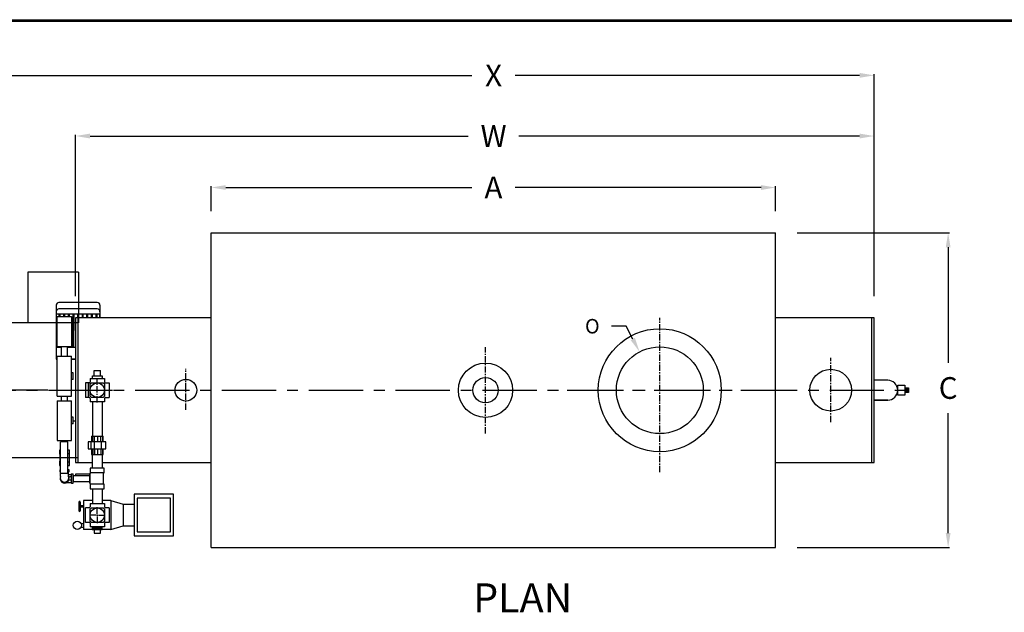
# Model space of a CAD drawing. Extents: x 151 to 531, y 69 to 397.
# Drawn here: x 285 to 421, y 315 to 397 of the extents above; entities that cross this region are included whole.
import ezdxf

# ---------------------------------------------------------------- set-up
doc = ezdxf.new("R2010")
doc.units = 0
doc.header["$MEASUREMENT"] = 0
doc.linetypes.add('CENTER', pattern=[2, 1.25, -0.25, 0.25, -0.25])
doc.layers.get('0').update_dxf_attribs({"linetype": 'CONTINUOUS'})
doc.layers.get('DEFPOINTS').update_dxf_attribs({"linetype": 'CONTINUOUS'})
for name, color, linetype in [('3', 7, 'CONTINUOUS'), ('4', 7, 'CONTINUOUS'), ('CENTER', 3, 'CENTER'), ('DEM', 1, 'CONTINUOUS'), ('OBJECT', 7, 'CONTINUOUS')]:
    doc.layers.add(name, color=color, linetype=linetype)
doc.dimstyles.get("Standard").update_dxf_attribs({"dimtxt": 0.18, "dimasz": 0.18, "dimexe": 0.18, "dimexo": 0.0625, "dimgap": 0.09, "dimtad": 0, "dimtih": 1, "dimtoh": 1, "dimdec": 4, "dimzin": 0, "dimdsep": 46, "dimtxsty": 'Standard', "dimcen": 0.09, "dimadec": 0, "dimazin": 0, "dimtfac": 1, "dimtdec": 4, "dimtofl": 0, "dimtmove": 0, "dimatfit": 3, "dimfxl": 0, "dimtolj": 1, "dimtzin": 0, "dimarcsym": 0})

# ---------------------------------------------------------------- blocks, each defined once
blk = doc.blocks.new('*D30')
at = {"color": 0, "lineweight": -2}
for p, q in [((311.81, 370.59), (311.81, 374.03)), ((313.81, 373.85), (347.81, 373.85)), ((387.81, 373.85), (353.81, 373.85)), ((389.81, 370.59), (389.81, 374.03))]:
    blk.add_line(p, q, dxfattribs=at)
at = {"color": 0}
for points in [[(313.81, 374.18), (313.81, 373.52), (311.81, 373.85)], [(387.81, 374.18), (387.81, 373.52), (389.81, 373.85)]]:
    blk.add_solid(points, dxfattribs=at)
at = {"layer": 'DEFPOINTS', "color": 0}
for p in [(389.81, 373.85), (311.81, 367.59), (389.81, 367.59)]:
    blk.add_point(p, dxfattribs=at)
at = {"color": 0, "insert": (350.81, 373.85), "char_height": 3, "attachment_point": 5}
blk.add_mtext('\\A1;A', dxfattribs=at)
blk = doc.blocks.new('*D31')
at = {"color": 0, "lineweight": -2}
for p, q in [((293.06, 358.84), (293.06, 381.15)), ((403.43, 358.84), (403.43, 381.15)), ((295.06, 380.97), (347.33, 380.97)), ((401.43, 380.97), (354.33, 380.97))]:
    blk.add_line(p, q, dxfattribs=at)
at = {"color": 0}
for points in [[(295.06, 381.3), (295.06, 380.63), (293.06, 380.97)], [(401.43, 381.3), (401.43, 380.63), (403.43, 380.97)]]:
    blk.add_solid(points, dxfattribs=at)
at = {"layer": 'DEFPOINTS', "color": 0}
for p in [(403.43, 380.97), (293.06, 355.84), (403.43, 355.84)]:
    blk.add_point(p, dxfattribs=at)
at = {"color": 0, "insert": (350.83, 380.97), "char_height": 3, "attachment_point": 5}
blk.add_mtext('\\A1;W', dxfattribs=at)
blk = doc.blocks.new('*D32')
at = {"color": 0, "lineweight": -2}
for p, q in [((272.31, 360.65), (272.31, 389.53)), ((274.31, 389.35), (347.83, 389.35)), ((401.43, 389.35), (353.83, 389.35)), ((403.43, 358.84), (403.43, 389.53))]:
    blk.add_line(p, q, dxfattribs=at)
at = {"color": 0}
for points in [[(274.31, 389.69), (274.31, 389.02), (272.31, 389.35)], [(401.43, 389.69), (401.43, 389.02), (403.43, 389.35)]]:
    blk.add_solid(points, dxfattribs=at)
at = {"layer": 'DEFPOINTS', "color": 0}
for p in [(403.43, 389.35), (272.31, 357.65), (403.43, 355.84)]:
    blk.add_point(p, dxfattribs=at)
at = {"color": 0, "insert": (350.83, 389.35), "char_height": 3, "attachment_point": 5}
blk.add_mtext('\\A1;X', dxfattribs=at)
blk = doc.blocks.new('*D25')
at = {"color": 0, "lineweight": -2}
for p, q in [((392.81, 367.59), (413.84, 367.59)), ((413.66, 365.59), (413.66, 349.64)), ((413.66, 326.09), (413.66, 342.64)), ((392.81, 324.09), (413.84, 324.09))]:
    blk.add_line(p, q, dxfattribs=at)
at = {"color": 0}
for points in [[(413.33, 365.59), (413.99, 365.59), (413.66, 367.59)], [(413.33, 326.09), (413.99, 326.09), (413.66, 324.09)]]:
    blk.add_solid(points, dxfattribs=at)
at = {"layer": 'DEFPOINTS', "color": 0}
for p in [(389.81, 367.59), (389.81, 324.09), (413.66, 324.09)]:
    blk.add_point(p, dxfattribs=at)
at = {"color": 0, "insert": (413.66, 346.14), "char_height": 3, "attachment_point": 5}
blk.add_mtext('\\A1;C', dxfattribs=at)
blk = doc.blocks.new('*D27')
at = {"color": 0, "lineweight": -2}
for p, q in [((369.14, 354.68), (367.14, 354.68)), ((370.08, 352.91), (369.14, 354.68)), ((373.72, 345.84), (373.9, 345.84)), ((373.81, 345.75), (373.81, 345.93))]:
    blk.add_line(p, q, dxfattribs=at)
at = {"color": 0}
blk.add_solid([(370.37, 353.07), (369.78, 352.76), (371.01, 351.14)], dxfattribs=at)
at = {"layer": 'DEFPOINTS', "color": 0}
for p in [(371.01, 351.14), (376.61, 340.53)]:
    blk.add_point(p, dxfattribs=at)
at = {"color": 0, "insert": (364.48, 354.68), "char_height": 2, "attachment_point": 5}
blk.add_mtext('\\A1;O', dxfattribs=at)

msp = doc.modelspace()

# ---------------------------------------------------------------- linework, layer by layer
for p, q in [((151.43268, 397.04601), (531.43268, 397.04601)), ((151.63268, 396.84601), (531.43268, 396.84601)), ((311.80766, 367.58553), (389.80771, 367.58553)), ((311.80766, 324.08553), (311.80766, 367.58553)), ((389.80771, 324.08553), (389.80771, 367.58553)), ((293.45258, 362.14803), (286.45258, 362.14803)), ((286.45258, 362.14803), (286.45258, 355.14803)), ((293.45258, 362.14803), (293.45258, 355.14803)), ((290.48892, 351.87161), (290.48892, 356.01064)), ((311.80766, 355.83553), (293.05768, 355.83553)), ((293.05768, 355.83553), (293.05768, 335.83553)), ((294.96594, 355.83553), (293.05768, 355.83553)), ((293.35768, 355.83553), (293.35768, 335.83553)), ((403.43268, 355.83553), (389.80771, 355.83553)), ((403.13268, 335.83553), (403.13268, 355.83553)), ((403.43268, 335.83553), (403.43268, 355.83553)), ((293.35768, 355.14803), (281.24841, 355.14803)), ((290.37372, 350.11553), (290.48892, 350.11541)), ((290.48892, 345.03296), (290.48892, 350.53296)), ((293.05768, 350.11553), (292.48892, 350.11553)), ((292.48892, 350.11343), (293.05768, 350.11287)), ((405.30768, 347.21053), (403.43268, 347.21053)), ((406.68268, 346.52303), (407.68268, 346.52303)), ((406.68268, 345.14803), (406.68268, 346.52303)), ((407.68268, 346.52303), (407.68268, 345.14803)), ((407.68268, 346.14803), (408.18268, 346.14803)), ((407.78268, 346.14803), (407.78268, 345.52303)), ((407.88268, 346.14803), (407.88268, 345.52303)), ((407.98268, 346.14803), (407.98268, 345.52303)), ((408.08268, 346.14803), (408.08268, 345.52303)), ((408.18268, 346.14803), (408.18268, 345.52303)), ((290.48892, 344.38938), (290.48892, 338.88938)), ((405.30768, 344.46053), (403.43268, 344.46053)), ((403.43268, 344.46053), (405.30768, 344.46053)), ((407.68268, 345.14803), (406.68268, 345.14803)), ((408.18268, 345.52303), (407.68268, 345.52303)), ((293.05768, 341.55553), (292.70767, 341.55553)), ((291.98892, 338.69908), (290.98892, 338.69908)), ((290.98892, 334.31158), (290.98892, 338.69908)), ((291.98892, 334.31158), (291.98892, 338.69908)), ((281.24841, 336.52303), (293.35768, 336.52303)), ((293.05768, 335.83553), (295.40299, 335.83553)), ((293.05768, 335.83553), (295.39838, 335.83553)), ((296.71338, 335.83553), (311.80766, 335.83553)), ((389.80771, 335.83553), (403.43268, 335.83553)), ((291.98892, 334.31158), (290.98892, 334.31158)), ((292.71787, 334.05242), (292.71787, 333.21242)), ((311.80766, 324.08553), (389.80771, 324.08553))]:
    msp.add_line(p, q)
at = {"linetype": 'Continuous'}
msp.add_line((292.48892, 356.01064), (292.48892, 351.87161), dxfattribs=at)
at = {"color": 1}
for p, q in [((306.58025, 331.44496), (301.15088, 331.44496)), ((301.15088, 331.44496), (301.15088, 325.69496)), ((301.15088, 331.44496), (301.15088, 325.69496)), ((304.97718, 331.44496), (301.15088, 331.44496)), ((306.15391, 330.89566), (301.57518, 330.89566)), ((301.57518, 330.89566), (301.57518, 326.24426)), ((301.57518, 330.89566), (301.57518, 326.24426)), ((304.55088, 330.89566), (301.57518, 330.89566)), ((306.15391, 326.24426), (306.15391, 330.89566)), ((306.58025, 325.69496), (306.58025, 331.44496)), ((294.17088, 330.56996), (294.17088, 326.56996)), ((295.39838, 330.56996), (294.17088, 330.56996)), ((294.17088, 329.96996), (294.17088, 329.56996)), ((297.94088, 330.56996), (296.71338, 330.56996)), ((297.94088, 330.56996), (297.94088, 326.56996)), ((297.94088, 330.56996), (299.61458, 330.06996)), ((299.61458, 330.06996), (299.61458, 327.06996)), ((299.61458, 330.06996), (301.15088, 330.06996)), ((293.81313, 327.4126), (294.17088, 327.4126)), ((293.81313, 326.9126), (294.17088, 326.9126)), ((297.94088, 326.56996), (299.61458, 327.06996)), ((299.61458, 327.06996), (301.15088, 327.06996)), ((297.94088, 326.56996), (294.17088, 326.56996)), ((301.15088, 325.69496), (306.58025, 325.69496)), ((301.15088, 325.69496), (304.97718, 325.69496)), ((301.57518, 326.24426), (306.15391, 326.24426)), ((301.57518, 326.24426), (304.55088, 326.24426))]:
    msp.add_line(p, q, dxfattribs=at)
at = {"color": 3}
for p, q in [((296.05588, 328.74996), (296.05588, 329.65996)), ((295.87588, 328.56996), (294.96588, 328.56996)), ((295.96588, 328.56996), (296.14588, 328.56996)), ((296.05588, 328.47996), (296.05588, 328.65996)), ((296.05588, 328.38996), (296.05588, 327.47996)), ((296.23588, 328.56996), (297.14588, 328.56996))]:
    msp.add_line(p, q, dxfattribs=at)
for centre, radius in [((373.80769, 345.83553), 8.5), ((373.80769, 345.83553), 6), ((349.71391, 345.83553), 3.75), ((397.43268, 345.83553), 2.88562), ((308.30588, 345.83553), 1.5), ((349.71391, 345.83553), 1.75), ((296.05588, 345.83553), 1)]:
    msp.add_circle(centre, radius)
at = {"color": 1}
msp.add_circle((293.30088, 327.1626), 0.57, dxfattribs=at)
msp.add_arc((405.30768, 345.83553), 1.375, 270, 90)
at = {"layer": '3'}
for p, q in [((290.48892, 356.01064), (292.48892, 356.01064)), ((290.48892, 351.87161), (292.48892, 351.87161)), ((290.48892, 350.53296), (292.48892, 350.53296)), ((290.48892, 345.03296), (292.48892, 345.03296)), ((290.48892, 344.38938), (292.48892, 344.38938)), ((290.48892, 338.88938), (292.48892, 338.88938))]:
    msp.add_line(p, q, dxfattribs=at)
at = {"layer": '4', "color": 1, "linetype": 'Continuous'}
for p, q in [((296.05626, 357.95455), (290.75025, 357.95981)), ((290.38113, 357.59143), (290.37372, 350.11553)), ((296.05626, 357.05982), (290.75025, 357.06508)), ((296.42465, 357.58544), (296.42291, 355.83553)), ((296.37618, 356.32815), (290.37988, 356.33409)), ((290.40195, 351.72468), (290.40652, 356.33407)), ((290.74249, 356.33373), (290.74217, 356.01064)), ((290.87053, 356.33361), (290.87021, 356.01064)), ((291.38268, 356.3331), (291.38236, 356.01064)), ((291.38268, 356.3331), (291.38236, 356.01064)), ((291.51072, 356.33297), (291.5104, 356.01064)), ((291.51072, 356.33297), (291.5104, 356.01064)), ((292.02287, 356.33246), (292.02255, 356.01064)), ((292.02287, 356.33246), (292.02255, 356.01064)), ((292.15091, 356.33234), (292.15059, 356.01064)), ((292.15091, 356.33234), (292.15059, 356.01064)), ((292.66306, 356.33183), (292.66116, 354.40993)), ((292.66306, 356.33183), (292.66116, 354.40993)), ((292.7911, 356.3317), (292.78653, 351.72232)), ((292.7911, 356.3317), (292.78653, 351.72232)), ((293.30326, 356.33119), (293.30277, 355.83553)), ((293.30326, 356.33119), (293.30277, 355.83553)), ((293.4313, 356.33107), (293.4308, 355.83553)), ((293.4313, 356.33107), (293.4308, 355.83553)), ((293.94345, 356.33056), (293.94296, 355.83553)), ((293.94345, 356.33056), (293.94296, 355.83553)), ((294.07149, 356.33043), (294.071, 355.83553)), ((294.07149, 356.33043), (294.071, 355.83553)), ((294.58364, 356.32992), (294.58315, 355.83553)), ((294.58364, 356.32992), (294.58315, 355.83553)), ((294.71168, 356.3298), (294.71119, 355.83553)), ((294.71168, 356.3298), (294.71119, 355.83553)), ((295.22383, 356.32929), (295.22334, 355.83553)), ((295.22383, 356.32929), (295.22334, 355.83553)), ((295.35187, 356.32916), (295.35138, 355.83553)), ((295.35187, 356.32916), (295.35138, 355.83553)), ((295.86402, 356.32865), (295.86354, 355.83553)), ((295.86402, 356.32865), (295.86354, 355.83553)), ((295.99206, 356.32853), (295.99157, 355.83553)), ((295.99206, 356.32853), (295.99157, 355.83553)), ((296.37618, 356.32815), (296.37569, 355.83553)), ((296.37618, 356.32815), (296.37569, 355.83553)), ((292.66023, 353.47233), (292.65849, 351.72245)), ((292.66023, 353.47233), (292.65849, 351.72245)), ((291.11037, 351.72398), (290.37531, 351.72471)), ((290.73806, 351.87161), (290.73792, 351.72435)), ((290.8661, 351.87161), (290.86596, 351.72422)), ((293.05768, 351.72205), (291.95037, 351.72315)), ((292.01845, 351.87161), (292.0183, 351.72308)), ((292.01845, 351.87161), (292.0183, 351.72308)), ((292.14649, 351.87161), (292.14634, 351.72295)), ((292.14649, 351.87161), (292.14634, 351.72295))]:
    msp.add_line(p, q, dxfattribs=at)
for centre, start, end in [((290.74988, 357.59106), 89.9421937, 179.9440937), ((296.05589, 357.5858), 359.9431937, 89.9431937), ((290.74988, 356.69633), 89.9421937, 179.9440937), ((296.05589, 356.69107), 359.9431937, 89.9431937)]:
    msp.add_arc(centre, 0.36875, start, end, dxfattribs=at)
at = {"layer": 'CENTER', "ltscale": 0.7}
for p, q in [((373.80769, 334.49095), (373.80769, 355.83553)), ((349.71391, 339.86011), (349.71391, 351.76751)), ((397.43268, 341.43168), (397.43268, 350.32123)), ((308.30588, 343.11594), (308.30588, 348.79572)), ((296.05588, 344.12768), (296.05588, 347.4679))]:
    msp.add_line(p, q, dxfattribs=at)
at = {"layer": 'CENTER', "ltscale": 6}
for p, q in [((289.21245, 345.83553), (271.31532, 345.83553)), ((277.29036, 345.83553), (408.87654, 345.83553)), ((361.01491, 345.83553), (387.15554, 345.83553))]:
    msp.add_line(p, q, dxfattribs=at)
at = {"layer": 'CENTER', "ltscale": 12}
msp.add_line((294.08613, 345.83553), (298.13937, 345.83553), dxfattribs=at)
at = {"layer": 'DEM'}
for p, q in [((292.70767, 354.40993), (292.48892, 354.40993)), ((292.70767, 353.47233), (292.70767, 354.40993)), ((292.70767, 353.47233), (292.48892, 353.47233)), ((291.11037, 350.53296), (291.11037, 351.87161)), ((291.95037, 350.53296), (291.95037, 351.87161)), ((295.61838, 347.8022), (295.61838, 348.5375)), ((296.49338, 347.8022), (296.49338, 348.5375)), ((292.70767, 348.25176), (292.48892, 348.25176)), ((292.70767, 347.31416), (292.48892, 347.31416)), ((292.70767, 347.31416), (292.70767, 348.25176)), ((295.05588, 347.46053), (295.05588, 346.96053)), ((295.05588, 347.46053), (297.05588, 347.46053)), ((295.39838, 347.52322), (295.39838, 347.8022)), ((295.39838, 347.8022), (296.71338, 347.8022)), ((295.39838, 347.46053), (295.39838, 347.52322)), ((296.71338, 347.8022), (296.71338, 347.52322)), ((296.71338, 347.46053), (296.71338, 347.52322)), ((297.05588, 347.46053), (297.05588, 346.96053)), ((294.43088, 346.83553), (294.43088, 344.83553)), ((294.93088, 346.83553), (294.43088, 346.83553)), ((294.77685, 346.83553), (294.77685, 344.83553)), ((295.05588, 346.64803), (295.24338, 346.83553)), ((295.05588, 345.02303), (295.05588, 346.64803)), ((295.24338, 346.83553), (296.86838, 346.83553)), ((296.86838, 346.83553), (297.05588, 346.64803)), ((297.05588, 346.64803), (297.05588, 345.02303)), ((297.18088, 346.83553), (297.68088, 346.83553)), ((297.68088, 346.83553), (297.68088, 344.83553)), ((291.11037, 344.38938), (291.11037, 345.03296)), ((291.95037, 344.38938), (291.95037, 345.03296)), ((294.93088, 344.83553), (294.43088, 344.83553)), ((295.24338, 344.83553), (295.05588, 345.02303)), ((295.05588, 344.71053), (295.05588, 344.21053)), ((296.86838, 344.83553), (295.24338, 344.83553)), ((296.86838, 344.83553), (297.05588, 345.02303)), ((297.05588, 344.71053), (297.05588, 344.21053)), ((297.18088, 344.83553), (297.68088, 344.83553)), ((297.05588, 344.21053), (295.05588, 344.21053)), ((295.39838, 344.21053), (295.39838, 341.37964)), ((296.71338, 344.21053), (296.71338, 341.37964)), ((292.70767, 342.10818), (292.48892, 342.10818)), ((292.70767, 341.17058), (292.70767, 342.10818)), ((292.70767, 341.17058), (292.48892, 341.17058)), ((295.39838, 341.37964), (295.39838, 339.49155)), ((296.71338, 341.37964), (296.71338, 339.49155)), ((291.11037, 338.69908), (291.11037, 338.88938)), ((291.95037, 338.69908), (291.95037, 338.88938)), ((295.24799, 339.49155), (295.24799, 338.67905)), ((295.24799, 339.49155), (296.87299, 339.49155)), ((295.40113, 339.49155), (295.40113, 338.67905)), ((295.64644, 339.49155), (295.64644, 338.67905)), ((296.08255, 339.49155), (296.08255, 338.67905)), ((296.51865, 339.49155), (296.51865, 338.67905)), ((296.76396, 339.49155), (296.76396, 338.67905)), ((296.87299, 338.67905), (296.87299, 339.49155)), ((290.83267, 337.56783), (290.83267, 337.06783)), ((290.98892, 337.56783), (290.83267, 337.56783)), ((292.20767, 337.56783), (291.98892, 337.56783)), ((292.20767, 336.00533), (292.20767, 337.56783)), ((297.24799, 338.67905), (294.81049, 338.67905)), ((294.81049, 338.67905), (294.81049, 337.74155)), ((294.81049, 337.74155), (297.24799, 337.74155)), ((295.15646, 338.67905), (295.15646, 337.74155)), ((295.24799, 337.74155), (295.24799, 336.92905)), ((295.42516, 337.74155), (295.42516, 336.92905)), ((295.61596, 338.67905), (295.61596, 337.74155)), ((295.67047, 337.74155), (295.67047, 336.92905)), ((296.10658, 337.74155), (296.10658, 336.92905)), ((296.54268, 337.74155), (296.54268, 336.92905)), ((296.5972, 338.67905), (296.5972, 337.74155)), ((296.78799, 337.74155), (296.78799, 336.92905)), ((296.87299, 336.92905), (296.87299, 337.74155)), ((297.24799, 337.74155), (297.24799, 338.67905)), ((290.83267, 337.06783), (290.83267, 337.06783)), ((290.83267, 337.06783), (290.98892, 337.06783)), ((290.89517, 337.00533), (290.89517, 336.00533)), ((291.98892, 337.06783), (292.14517, 337.06783)), ((295.24799, 336.92905), (296.87299, 336.92905)), ((295.40299, 335.06988), (295.40299, 336.92905)), ((296.71338, 336.92905), (296.71338, 335.06988)), ((290.83267, 335.94283), (290.83267, 335.94283)), ((290.83267, 335.94283), (290.83267, 335.44283)), ((290.83267, 335.94283), (290.98892, 335.94283)), ((290.83267, 335.44283), (290.98892, 335.44283)), ((290.90537, 334.56992), (290.90537, 334.81992)), ((290.98892, 334.81992), (290.90537, 334.81992)), ((291.98892, 335.94283), (292.14517, 335.94283)), ((291.98892, 335.44283), (292.20767, 335.44283)), ((292.15537, 334.81992), (291.98892, 334.81992)), ((292.15537, 334.56992), (292.15537, 334.81992)), ((292.20767, 335.44283), (292.20767, 336.00523)), ((297.02127, 335.06988), (295.08377, 335.06988)), ((295.08377, 335.06988), (295.08377, 334.33711)), ((297.02127, 334.42504), (297.02127, 335.06988)), ((290.98892, 334.56992), (290.90537, 334.56992)), ((290.96787, 333.91883), (290.96787, 334.50742)), ((292.15537, 334.56992), (291.98892, 334.56992)), ((292.09287, 333.91883), (292.09287, 334.50742)), ((292.09287, 334.19492), (292.40537, 334.19492)), ((292.46787, 333.85122), (292.19693, 333.85122)), ((292.46787, 333.00742), (292.46787, 334.25742)), ((292.46787, 334.25742), (292.71787, 334.25742)), ((292.71787, 333.00742), (292.71787, 334.25742)), ((292.71787, 334.05242), (294.96594, 334.05242)), ((294.96594, 334.22262), (293.05768, 334.22262)), ((293.05768, 334.22262), (293.05768, 334.05242)), ((294.96594, 334.25742), (294.96594, 333.00742)), ((295.03264, 334.25742), (294.96594, 334.25742)), ((295.03263, 334.25742), (295.03263, 333.00742)), ((295.03264, 334.293), (295.03264, 332.97184)), ((295.03264, 334.22262), (295.03264, 333.06992)), ((297.02127, 334.42504), (295.17184, 334.42504)), ((296.93321, 332.92788), (296.93321, 334.33697)), ((297.02127, 334.42504), (297.02127, 334.42504)), ((291.81678, 333.06992), (292.40537, 333.06992)), ((292.46787, 333.41362), (292.19693, 333.41362)), ((292.46787, 333.00742), (292.71787, 333.00742)), ((292.71787, 333.21242), (294.96594, 333.21242)), ((295.03264, 333.00742), (294.96594, 333.00742)), ((295.08377, 332.92774), (295.08377, 332.19496)), ((295.08377, 332.19496), (297.02127, 332.19496)), ((297.02127, 332.83981), (295.17184, 332.83981)), ((295.39838, 332.19496), (295.39838, 330.19496)), ((296.71338, 332.19496), (296.71338, 330.19496)), ((297.02127, 332.19496), (297.02127, 332.83981)), ((297.02127, 332.83981), (297.02127, 332.83981)), ((294.93088, 329.56996), (294.43088, 329.56996)), ((294.43088, 327.56996), (294.43088, 329.56996)), ((295.05588, 330.19496), (297.05588, 330.19496)), ((295.05588, 330.19496), (295.05588, 329.69496)), ((295.05588, 329.38246), (295.24338, 329.56996)), ((295.05588, 327.75746), (295.05588, 329.38246)), ((295.08377, 330.19496), (297.02127, 330.19496)), ((295.24338, 329.56996), (296.86838, 329.56996)), ((296.86838, 329.56996), (297.05588, 329.38246)), ((297.05588, 330.19496), (297.05588, 329.69496)), ((297.05588, 329.38246), (297.05588, 327.75746)), ((297.68088, 329.56996), (297.18088, 329.56996)), ((297.68088, 329.56996), (297.68088, 327.56996)), ((294.93088, 327.56996), (294.43088, 327.56996)), ((295.05588, 327.75746), (295.24338, 327.56996)), ((295.05588, 327.44496), (295.05588, 326.94496)), ((297.05588, 326.94496), (295.05588, 326.94496)), ((296.86838, 327.56996), (295.24338, 327.56996)), ((296.74338, 326.94496), (295.36838, 326.94496)), ((295.36838, 326.94496), (295.36838, 326.57455)), ((296.74338, 326.88111), (295.36838, 326.91484)), ((296.74338, 326.84115), (295.36838, 326.87488)), ((296.74338, 326.7976), (295.36838, 326.83133)), ((296.74338, 326.75765), (295.36838, 326.79137)), ((296.74338, 326.71589), (295.36838, 326.74962)), ((296.74338, 326.67594), (295.36838, 326.70966)), ((296.74338, 326.63239), (295.36838, 326.66611)), ((296.74338, 326.59243), (295.36838, 326.62616)), ((296.74338, 326.57455), (296.74338, 326.94496)), ((297.05588, 327.75746), (296.86838, 327.56996)), ((297.05588, 327.44496), (297.05588, 326.94496)), ((297.68088, 327.56996), (297.18088, 327.56996)), ((295.36838, 326.57455), (296.74338, 326.57455)), ((295.61838, 326.57455), (295.61838, 326.07455)), ((295.61838, 326.07455), (296.49338, 326.07455)), ((296.49338, 326.07455), (296.49338, 326.57455))]:
    msp.add_line(p, q, dxfattribs=at)
at = {"layer": 'DEM', "linetype": 'Continuous'}
msp.add_line((295.61838, 348.5375), (296.49338, 348.5375), dxfattribs=at)
at = {"layer": 'DEM', "color": 1}
for p, q in [((293.51132, 330.36996), (293.51132, 329.16996)), ((293.71132, 330.36996), (293.71132, 329.16996)), ((294.13088, 329.86996), (293.71132, 329.86996)), ((294.13088, 329.66996), (293.71132, 329.66996)), ((294.17088, 329.96996), (294.13088, 329.96996)), ((294.13088, 329.96996), (294.13088, 329.56996)), ((294.17088, 329.56996), (294.13088, 329.56996)), ((294.15088, 329.96996), (294.15088, 329.56996))]:
    msp.add_line(p, q, dxfattribs=at)
at = {"layer": 'DEM'}
for centre in [(296.05588, 345.83553), (296.05588, 328.56996)]:
    msp.add_circle(centre, 1, dxfattribs=at)
for centre, radius, start, end in [((294.93088, 346.96053), 0.125, 270, 0), ((297.18088, 346.96053), 0.125, 180, 270), ((294.93088, 344.71053), 0.125, 0, 90), ((297.18088, 344.71053), 0.125, 90, 180), ((290.83267, 337.00533), 0.0625, 0, 90), ((292.14517, 337.00533), 0.0625, 0, 90), ((290.83267, 336.00533), 0.0625, 270, 0), ((292.14517, 336.00533), 0.0625, 270, 0), ((290.90537, 334.50742), 0.0625, 0, 90), ((291.53037, 333.63242), 0.625, 155.3800227, 24.6199773), ((291.53037, 333.72998), 0.59105, 164.010206, 15.989794), ((290.90537, 333.91883), 0.0625, 335.3800227, 0), ((292.19693, 333.97622), 0.125, 207.2839105, 270), ((292.15537, 334.50742), 0.0625, 90, 180), ((292.15537, 333.91883), 0.0625, 180, 204.6199773), ((292.40537, 334.25742), 0.0625, 270, 0), ((295.03967, 334.33711), 0.0441, 270, 359.9999999), ((295.17184, 334.33697), 0.08807, 90, 180), ((297.02127, 334.33697), 0.08807, 90, 180), ((291.81678, 333.00742), 0.0625, 90, 114.6199773), ((292.19693, 333.28862), 0.125, 90, 152.7160895), ((292.40537, 333.00742), 0.0625, 0, 90), ((295.03967, 332.92774), 0.0441, 359.9999999, 90), ((295.17184, 332.92788), 0.08807, 180, 270), ((297.02127, 332.92788), 0.08807, 180, 270), ((294.93088, 329.69496), 0.125, 270, 0), ((297.18088, 329.69496), 0.125, 180, 270), ((294.93088, 327.44496), 0.125, 0, 90), ((297.18088, 327.44496), 0.125, 90, 180)]:
    msp.add_arc(centre, radius, start, end, dxfattribs=at)
at = {"layer": 'DEM', "color": 1}
for centre, start, end in [((293.61132, 330.36996), 0, 180), ((293.61132, 329.16996), 180, 0)]:
    msp.add_arc(centre, 0.1, start, end, dxfattribs=at)
at = {"layer": 'OBJECT'}
for p, q in [((292.48892, 345.03296), (292.48892, 350.53296)), ((292.48892, 338.88938), (292.48892, 344.38938))]:
    msp.add_line(p, q, dxfattribs=at)

# ---------------------------------------------------------------- texts
at = {"color": 6}
msp.add_text('PLAN', height=4, dxfattribs=at).set_placement((348.01069, 315.13804))

# ---------------------------------------------------------------- dimensions: what is measured, and where the dimension line sits
for base, p1, text, picture, middle in [((403.43268, 389.35297), (272.30766, 357.64803), 'X', '*D32', (350.82746, 389.35297)), ((403.43268, 380.96528), (293.05768, 355.83553), 'W', '*D31', (350.82746, 380.96528))]:
    dim = msp.add_linear_dim(base=base, p1=p1, p2=(403.43268, 355.83553), text=text, dimstyle='Standard', override={"dimtxt": 3, "dimasz": 2, "dimexo": 3, "dimgap": 2, "dimatfit": 0})
    dim.commit()
    dim.dimension.update_dxf_attribs({"geometry": picture, "text_midpoint": middle, "dimtype": 160})
dim = msp.add_linear_dim(base=(389.80771, 373.84846), p1=(311.80766, 367.58553), p2=(389.80771, 367.58553), text='A', dimstyle='Standard', override={"dimtxt": 3, "dimasz": 2, "dimexo": 3, "dimgap": 2, "dimatfit": 0})
dim.commit()
dim.dimension.update_dxf_attribs({"geometry": '*D30', "text_midpoint": (350.80768, 373.84846)})
dim = msp.add_linear_dim(base=(413.65971, 324.08553), p1=(389.80771, 367.58553), p2=(389.80771, 324.08553), angle=90, text='C', dimstyle='Standard', override={"dimtxt": 3, "dimasz": 2, "dimexo": 3, "dimgap": 2, "dimatfit": 0})
dim.commit()
dim.dimension.update_dxf_attribs({"geometry": '*D25', "text_midpoint": (413.65971, 346.14368), "dimtype": 160})
dim = msp.add_diameter_dim_2p(p1=(376.60614, 340.52811), p2=(371.00924, 351.14294), text='O', dimstyle='Standard', override={"dimtxt": 2, "dimasz": 2, "dimexo": 3, "dimgap": 2, "dimatfit": 0})
dim.commit()
dim.dimension.update_dxf_attribs({"geometry": '*D27', "text_midpoint": (364.47694, 354.68122)})

doc.saveas('drawing.dxf')
